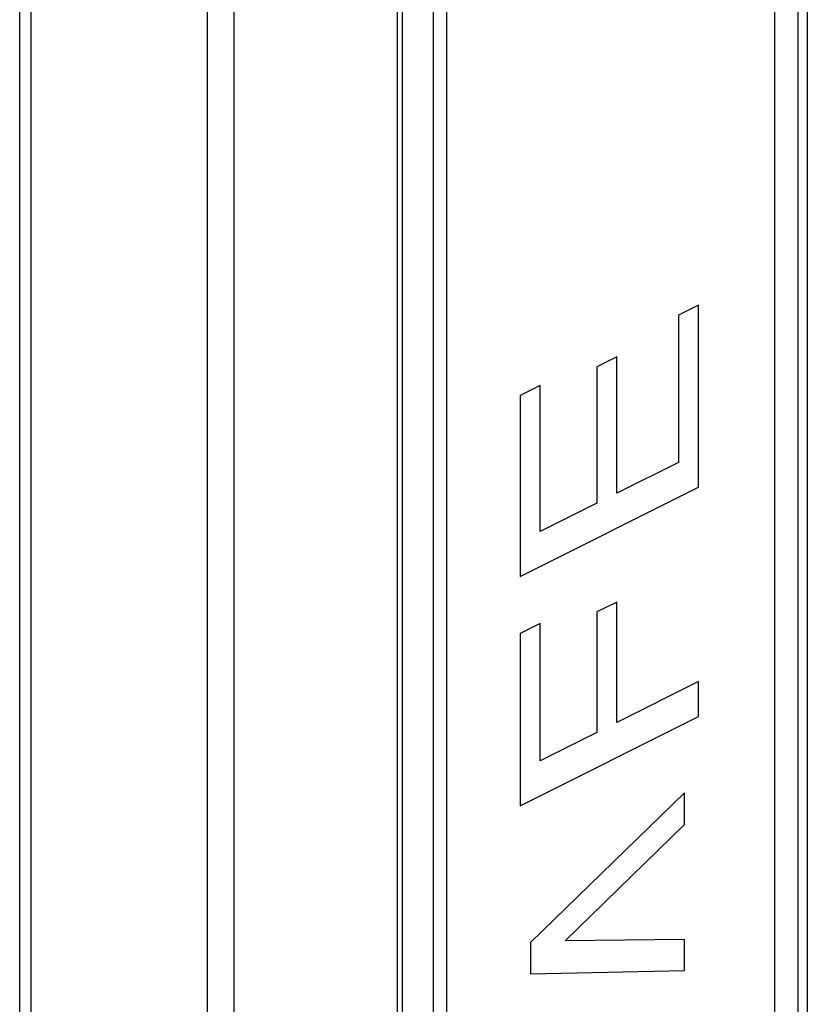
# Model space of a CAD drawing. Extents: x -359 to 544, y -757 to 856.
# Drawn here: x 60 to 185, y 195 to 351 of the extents above; entities that cross this region are included whole.
import ezdxf

# ---------------------------------------------------------------- set-up
doc = ezdxf.new("R2010")
doc.units = 0
doc.header["$LTSCALE"] = 16.335
doc.layers.get('0').update_dxf_attribs({"linetype": 'CONTINUOUS'})

msp = doc.modelspace()

# ---------------------------------------------------------------- linework, layer by layer
at = {"color": 9, "linetype": 'CONTINUOUS'}
for p, q in [((62.23, 417.5), (62.23, -669.37)), ((120.28, 416.47), (120.28, -670.39)), ((90.16, 403.53), (90.16, -683.33)), ((94.4, 403.53), (94.4, -683.33)), ((183.85, -266.9), (183.85, 393.76)), ((126.01, 363.72), (126.01, -607.96)), ((128.13, 363.72), (128.13, -607.96)), ((60.46, 359.49), (60.46, -609.59))]:
    msp.add_line(p, q, dxfattribs=at)
at = {"color": 7, "linetype": 'CONTINUOUS'}
for p, q in [((121.16, -669.33), (121.16, 416.61)), ((185.32, 394.49), (185.32, -265.13)), ((180.11, 389.71), (180.11, -581.97)), ((168.08, 305.96), (164.92, 304.38)), ((168.08, 277.09), (168.08, 305.96)), ((164.92, 304.38), (164.92, 281.04)), ((155.13, 297.74), (151.96, 296.16)), ((155.13, 276.14), (155.13, 297.74)), ((151.96, 296.16), (151.96, 274.56)), ((142.97, 293.23), (139.8, 291.65)), ((142.97, 270.06), (142.97, 293.23)), ((139.8, 291.65), (139.8, 262.95)), ((164.92, 281.04), (155.13, 276.14)), ((139.8, 262.95), (168.08, 277.09)), ((151.96, 274.56), (142.97, 270.06)), ((155.13, 258.91), (151.96, 257.33)), ((155.13, 239.82), (155.13, 258.91)), ((151.96, 257.33), (151.96, 238.23)), ((142.97, 255.51), (139.8, 253.93)), ((142.97, 233.74), (142.97, 255.51)), ((139.8, 253.93), (139.8, 226.62)), ((168.08, 246.29), (155.13, 239.82)), ((168.08, 240.76), (168.08, 246.29)), ((139.8, 226.62), (168.08, 240.76)), ((151.96, 238.23), (142.97, 233.74)), ((165.84, 228.65), (141.46, 204.97)), ((165.84, 223.67), (165.84, 228.65)), ((146.92, 205.21), (165.84, 223.67)), ((141.46, 204.97), (141.46, 199.99)), ((165.84, 205.43), (146.92, 205.21)), ((165.84, 200.51), (165.84, 205.43)), ((141.46, 199.99), (165.84, 200.51))]:
    msp.add_line(p, q, dxfattribs=at)

doc.saveas('drawing.dxf')
